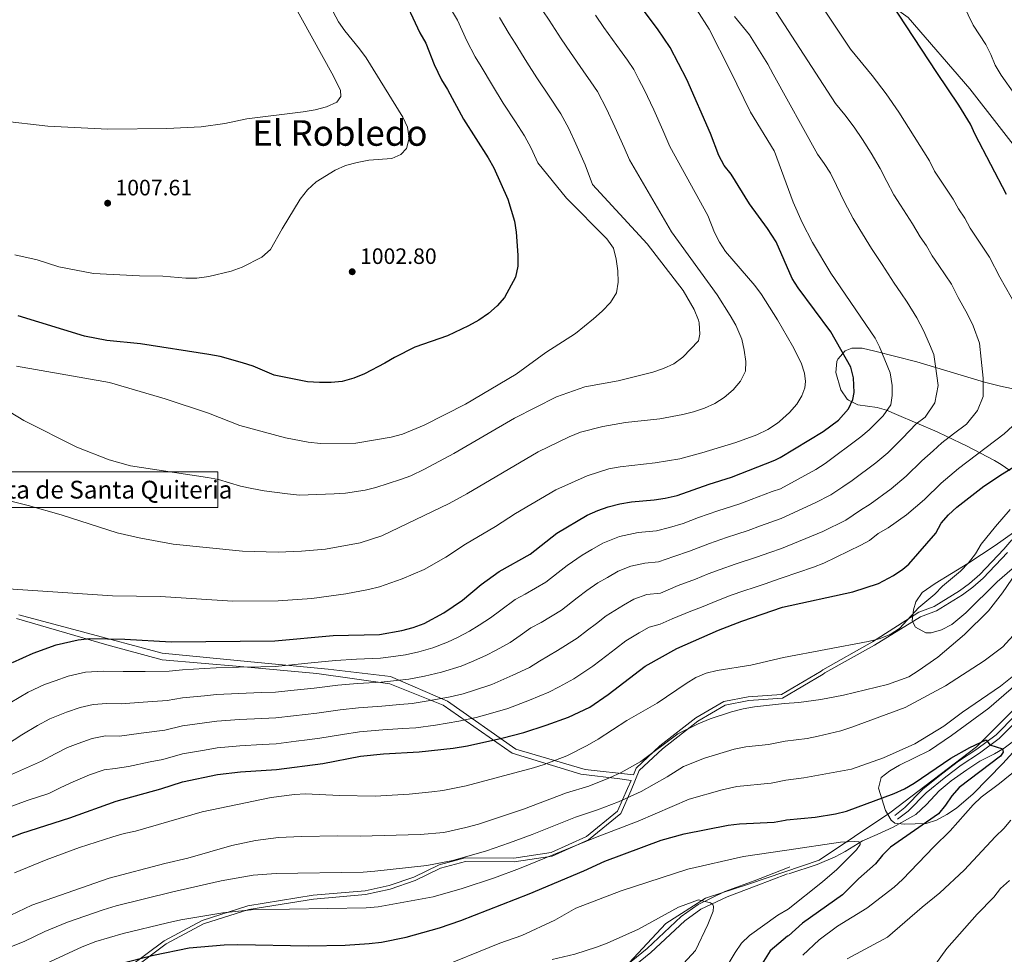
# Model space of a CAD drawing. Units: metres. Extents: x 566493 to 573374, y 4728752 to 4733448.
# Drawn here: x 567854 to 568297, y 4729113 to 4729533 of the extents above; entities that cross this region are included whole.
import ezdxf
from ezdxf.enums import TextEntityAlignment as Align

# ---------------------------------------------------------------- set-up
doc = ezdxf.new("R2010")
doc.units = ezdxf.units.M
doc.header["$MEASUREMENT"] = 0
doc.linetypes.add('DGN Style 3', pattern=[120.01136, 85.7224, -34.28896])
for name, color, linetype, lineweight in [('Nivel 1', 7, 'Continuous', 0), ('Nivel 11', 7, 'Continuous', 0), ('Nivel 21', 7, 'Continuous', 0), ('Nivel 35', 7, 'Continuous', 0), ('Nivel 4', 7, 'Continuous', 0), ('Nivel 41', 7, 'Continuous', 0), ('Nivel 44', 7, 'Continuous', 0), ('Nivel 45', 7, 'Continuous', 0), ('Nivel 5', 7, 'Continuous', 0), ('Nivel 57', 7, 'Continuous', 0), ('Nivel 62', 7, 'Continuous', 0), ('Nivel 7', 7, 'Continuous', 0)]:
    doc.layers.add(name, color=color, linetype=linetype, lineweight=lineweight)
doc.styles.add('Style-Arial', font='txt')
doc.styles.add('Style-Times New Roman', font='txt')

# ---------------------------------------------------------------- blocks, each defined once
blk = doc.blocks.new('5PATER')
at = {"layer": 'Nivel 7', "linetype": 'Continuous', "lineweight": 0}
h = blk.add_hatch(color=51, dxfattribs=at)
edge = h.paths.add_edge_path()
edge.add_ellipse((0, 0), major_axis=(-11, -11.1), ratio=0.999422, start_angle=0, end_angle=360)

msp = doc.modelspace()

# ---------------------------------------------------------------- linework, layer by layer
at = {"layer": 'Nivel 1', "color": 7, "linetype": 'Continuous', "lineweight": 0}
msp.add_polyline3d([(568310.01, 4729533.5, 940.91), (568340.26, 4729503, 940.07), (568365.94, 4729481.34, 939.19), (568395.64, 4729453.38, 937.87), (568428.1, 4729418.59, 935.85), (568448.17, 4729388.98, 934.13), (568450.68, 4729381.75, 933.78), (568451.88, 4729378.3, 933.81), (568455.16, 4729368.86, 933.8), (568444.51, 4729337.45, 932.19), (568431.41, 4729313.96, 931.78), (568427.37, 4729306.71, 931.37), (568400.71, 4729275.61, 930.18), (568374.25, 4729268.91, 929.02), (568347.81, 4729260.43, 928.31), (568316.84, 4729238.54, 927.05), (568284.35, 4729206.21, 924.73), (568245.48, 4729176.59, 922.12), (568213.62, 4729155.33, 919.97), (568182.38, 4729144.63, 916.95), (568162.64, 4729138.14, 915.06), (568144.75, 4729126.85, 913.61), (568123.95, 4729104.46, 908.48)], dxfattribs=at)
at = {"layer": 'Nivel 11', "color": 142, "linetype": 'DGN Style 3', "lineweight": 13}
msp.add_polyline3d([(568200.02, 4729149.16, 918.94), (568212.7, 4729153.37, 919.96), (568220.86, 4729156.85, 920.3), (568225.29, 4729159.17, 920.3), (568233.15, 4729163.95, 920.37), (568239.67, 4729166.78, 921.22), (568246.89, 4729170.07, 921.22), (568257.08, 4729175.79, 921.96), (568261.9, 4729180.36, 922.28), (568267.56, 4729186.38, 922.7), (568272.97, 4729190.88, 923.68), (568280.06, 4729195.95, 924.96), (568285.9, 4729199.76, 925.13), (568292.41, 4729203.08, 925.64), (568296.72, 4729205.6, 925.79), (568300.91, 4729208.79, 926.3)], dxfattribs=at)
at = {"layer": 'Nivel 21', "color": 7, "linetype": 'DGN Style 3', "lineweight": 0}
for points in [[(568051.95, 4729700.23, 965.01), (568067.14, 4729693.62, 962.95), (568082.88, 4729681.41, 961.7), (568110.01, 4729654.45, 961.03), (568133.88, 4729636.64, 958.81), (568149.08, 4729623.93, 955.8), (568174.58, 4729598.49, 952.97), (568200.62, 4729570, 953.63), (568230.31, 4729550.86, 951.42), (568253.64, 4729534.06, 949.55), (568281.32, 4729502, 948.28), (568313.33, 4729460.78, 947.01), (568353.87, 4729408.63, 945.62), (568365.27, 4729380.13, 943.19), (568369.61, 4729341.96, 939.6), (568367.95, 4729328.61, 939.23)], [(568298.24, 4729293.5, 941.78), (568287.38, 4729282.09, 942.97), (568282.69, 4729277.94, 943.14), (568278.03, 4729274.53, 943.31), (568266.35, 4729267.29, 944.33), (568259.18, 4729264.64, 944.84), (568238.49, 4729251.98, 944.33), (568216.25, 4729239.46, 942.51), (568215.42, 4729238.87, 942.41), (568197.19, 4729228.09, 940.46), (568182.05, 4729227.08, 940.71), (568171.41, 4729224.97, 940.77), (568159.23, 4729217.81, 940.13), (568143.26, 4729205.39, 939.23), (568132.84, 4729195.61, 938.36), (568129.15, 4729186.77, 935.81), (568124.53, 4729176.24, 932.39), (568110.04, 4729164.5, 929.83), (568093.72, 4729157.15, 929.55), (568076.6, 4729154.51, 931.18), (568054.84, 4729154.71, 934.01), (568043.55, 4729151.63, 933.94), (568032.14, 4729146.08, 932.77), (568020.92, 4729142.24, 932.06), (568009.9, 4729139.8, 931.64), (567986.52, 4729137.81, 931.18), (567957.38, 4729133.13, 929.89), (567937.07, 4729126.65, 928.42), (567920.35, 4729117.64, 926.23), (567904.6, 4729105.82, 924.27)], [(567853.04, 4729263.84, 976.36), (567893.63, 4729252.07, 972.93), (567918.42, 4729245.39, 971.02), (567953.52, 4729242.4, 969.09), (567987.94, 4729239.21, 967.8), (568020.78, 4729234.57, 964.22), (568044.75, 4729224.97, 957.87), (568075.68, 4729203.33, 949.24), (568106.61, 4729193.89, 944.56), (568124.04, 4729191.82, 939.36), (568129.15, 4729191.16, 937.7)], [(568247.61, 4729175.43, 921.42), (568252.2, 4729178.91, 921.76), (568260.26, 4729187.24, 922.61), (568269.27, 4729194.42, 923.29), (568276.2, 4729199.79, 923.96), (568284.47, 4729205.23, 924.47), (568293.13, 4729211.65, 924.98), (568301.94, 4729220.43, 925.66)], [(568121.28, 4729103.32, 908.13), (568136.34, 4729115.64, 911.14), (568151.74, 4729130.01, 913.42), (568159.31, 4729135.39, 914.18), (568171.36, 4729141.15, 915.7), (568184.45, 4729146.04, 917.22), (568199.47, 4729151.89, 917.98), (568200.45, 4729152.24, 917.98)]]:
    msp.add_polyline3d(points, dxfattribs=at)
at = {"layer": 'Nivel 21', "color": 7, "linetype": 'Continuous', "lineweight": 0}
for points in [[(568300.22, 4729299.28, 941.44), (568296.57, 4729295.01, 941.78), (568285.82, 4729283.71, 942.97), (568281.28, 4729279.69, 943.14), (568276.78, 4729276.39, 943.31), (568265.36, 4729269.32, 944.33), (568258.4, 4729266.75, 944.84), (568237.62, 4729253.43, 944.87), (568215.35, 4729240.89, 943.01), (568214.5, 4729240.3, 942.92), (568196.68, 4729229.75, 941.06), (568181.83, 4729228.76, 941.33), (568170.8, 4729226.57, 941.36), (568158.28, 4729219.21, 940.76), (568142.16, 4729206.67, 940.13), (568131.42, 4729196.6, 939.31), (568130.2, 4729193.69, 938.45), (568108.52, 4729196.09, 942.27), (568077.35, 4729205.2, 948.09), (568046.7, 4729226.75, 959.25), (568021.15, 4729237.77, 965.95), (567993.04, 4729241.13, 968.39), (567958.3, 4729244.48, 971.03), (567918.44, 4729248.31, 973.08), (567882.68, 4729257.89, 975.97), (567854.06, 4729265.56, 977.61)], [(568303.49, 4729218.91, 925.66), (568294.55, 4729209.99, 924.98), (568285.72, 4729203.44, 924.47), (568277.47, 4729198.02, 923.96), (568270.61, 4729192.71, 923.29), (568261.72, 4729185.62, 922.61), (568253.65, 4729177.28, 921.76), (568248.92, 4729173.7, 921.42)], [(568129.15, 4729191.16, 937.7), (568127.6, 4729187.44, 936.6), (568123.14, 4729177.3, 933.33), (568109.14, 4729165.95, 930.84), (568093.23, 4729158.79, 930.56), (568076.47, 4729156.21, 932.11), (568054.62, 4729156.41, 934.9), (568042.95, 4729153.22, 934.76), (568031.5, 4729147.65, 933.58), (568020.47, 4729143.87, 932.79), (568009.65, 4729141.48, 932.37), (567986.31, 4729139.49, 931.9), (567956.99, 4729134.79, 930.7), (567936.41, 4729128.22, 929.31), (567919.44, 4729119.07, 927.09), (567903.53, 4729107.13, 924.6), (567885.92, 4729091.21, 923.47), (567871.07, 4729082.66, 923.38), (567836.13, 4729065.65, 924.52)], [(568122.91, 4729101.47, 907.9), (568137.97, 4729113.78, 911.14), (568153.3, 4729128.09, 913.42), (568160.57, 4729133.25, 914.18), (568172.33, 4729138.88, 915.7), (568185.33, 4729143.74, 917.22), (568199.39, 4729149.22, 917.98)]]:
    msp.add_polyline3d(points, dxfattribs=at)
at = {"layer": 'Nivel 35', "color": 92, "linetype": 'DGN Style 3', "lineweight": 0}
for points in [[(568304.99, 4729366.2, 958.57), (568295.2, 4729368.36, 959.39), (568287.92, 4729370.15, 960.55), (568257.54, 4729379.26, 968.7), (568238.69, 4729384.12, 973.4), (568233.06, 4729385.41, 974.82), (568228.39, 4729385.46, 976.8), (568225.42, 4729384.26, 977.53), (568222.03, 4729380.53, 977.53), (568221.55, 4729379.41, 977.53), (568221.15, 4729374.4, 977.53), (568223.48, 4729366.69, 977.53), (568226.25, 4729362.55, 977.53), (568226.9, 4729362.01, 977.53), (568231.09, 4729359.95, 976.31), (568239.73, 4729358.71, 970.53), (568243.88, 4729357.56, 968.7), (568248.41, 4729355.63, 967.85), (568266.63, 4729347.76, 965.74), (568271.09, 4729345.74, 964.62), (568279.83, 4729341.56, 961.8), (568292.44, 4729334.89, 957.51), (568295.45, 4729333.18, 956.47), (568299.38, 4729330.39, 955.01)], [(568300.95, 4729302.6, 944.92), (568292.81, 4729296.75, 946.05), (568280.43, 4729288.66, 948.17), (568265.8, 4729279.59, 948.83), (568259.92, 4729275.61, 948.99), (568257.15, 4729271.41, 949.04), (568256.08, 4729267.73, 948.99), (568255.45, 4729262.79, 948.07), (568256.88, 4729260.07, 947.63), (568261.58, 4729257.43, 947.65), (568264.03, 4729257.48, 947.63), (568268.67, 4729258.87, 947.36), (568273.24, 4729261.15, 947.06), (568279.64, 4729266.4, 946.89), (568293.67, 4729280.43, 946.98), (568304.83, 4729290.18, 946.75)], [(568308.7, 4729239.98, 938.2), (568289.84, 4729223.57, 938.79), (568273.2, 4729211.37, 938.91), (568263.22, 4729204.65, 938.66), (568249.8, 4729198.05, 938.02), (568245.49, 4729195.47, 937.74), (568241.58, 4729192.39, 937.44), (568240.37, 4729187.7, 937.1), (568243.4, 4729177.61, 936.39), (568245.98, 4729173.31, 936.11)], [(568245.98, 4729173.31, 936.11), (568247.69, 4729171.97, 936.08), (568251.79, 4729171.48, 936.08), (568261.72, 4729171.77, 936.08), (568266.38, 4729173.24, 936.08), (568271.08, 4729175.84, 936.11), (568275.34, 4729178.71, 936.19), (568282.88, 4729185.09, 936.42), (568296.14, 4729198.73, 936.85), (568312.97, 4729217.19, 937.22)]]:
    msp.add_polyline3d(points, dxfattribs=at)
at = {"layer": 'Nivel 4', "color": 30, "linetype": 'Continuous', "lineweight": 30, "flags": 128}
for points, elevation in [([(567848.89, 4729713.58), (567880.34, 4729695.5), (567888.59, 4729689.6), (567911.11, 4729668.52), (567926.88, 4729654.94), (567930.34, 4729651.33), (567941.56, 4729641.12), (567945.67, 4729637.83), (567949.14, 4729634.22), (567960.68, 4729624.27), (567964.93, 4729621.01), (567968.52, 4729617.54), (567972.61, 4729614.51), (567984.15, 4729604.18), (567991.37, 4729596.66), (568001.16, 4729585.12), (568007.42, 4729577.02), (568013.15, 4729568.6), (568018.75, 4729559.55), (568025.79, 4729545.6), (568034.24, 4729527.06), (568036.96, 4729522.47)], 1000.01), ([(568297.9, 4729454.41), (568283.8, 4729481.47), (568281.7, 4729486.13), (568276.45, 4729494.64), (568266.48, 4729509.25), (568235.59, 4729556.7)], 950.01), ([(567851.26, 4729244.07), (567860.47, 4729248.28), (567870.81, 4729252.03), (567880.69, 4729254.29), (567885.97, 4729254.98), (567901.74, 4729254.64), (567922.58, 4729253.44), (567969.14, 4729253.93), (567995.33, 4729256.2), (568016.21, 4729256.77), (568026.23, 4729258.47), (568031.31, 4729259.88), (568036.19, 4729261.73), (568045.09, 4729266.45), (568053.45, 4729272.17), (568061.84, 4729279.2), (568069.94, 4729285.09), (568083.81, 4729292.87), (568095.83, 4729302.29), (568109.51, 4729310.34), (568114.22, 4729312.47), (568118.92, 4729314.16), (568124.1, 4729315.5), (568129.35, 4729316.41), (568139.6, 4729317.23), (568144.54, 4729317.97), (568149.93, 4729319.21), (568164.19, 4729324.26), (568174.22, 4729327.41), (568193.76, 4729335.04), (568196.08, 4729336.21), (568215.49, 4729347.9), (568222.42, 4729353.01), (568226.8, 4729358.15), (568228.8, 4729362.31), (568229.43, 4729365.48), (568229.14, 4729372.11), (568227.84, 4729376.87), (568218.85, 4729392.71), (568204.28, 4729412.54), (568201.6, 4729416.76), (568194.37, 4729433.2), (568190.49, 4729439.2), (568182.43, 4729450.22), (568174.11, 4729463.57), (568170.94, 4729467.54), (568168.65, 4729471.99), (568164.85, 4729481.94), (568154.2, 4729506.11), (568146.68, 4729520.55), (568141.05, 4729528.93), (568128.64, 4729545.55)], 975.01), ([(568036.96, 4729522.47), (568040.74, 4729512.87), (568043.92, 4729505.98), (568046.63, 4729501.66), (568053.95, 4729488.38), (568065.02, 4729470.9), (568067.45, 4729466.44), (568073.74, 4729452.34), (568076.8, 4729442.53), (568077.5, 4729437.58), (568078.32, 4729427.22), (568078.24, 4729422.22), (568077.2, 4729417.24), (568072.27, 4729408.2), (568068.93, 4729404.48), (568065.04, 4729400.99), (568060.7, 4729398.04), (568056.09, 4729395.42), (568046.76, 4729391), (568032.05, 4729385.84), (568022.94, 4729381.26), (568018.6, 4729378.6), (568009.4, 4729373.82), (568004.66, 4729371.91), (567999.38, 4729370.48), (567994.4, 4729369.96), (567989.12, 4729369.92), (567983.78, 4729370.24), (567968.75, 4729373.33), (567959.36, 4729377.26), (567954.61, 4729378.82), (567944.51, 4729381.59), (567939.41, 4729382.61), (567908.69, 4729387.38), (567893.56, 4729388.91), (567883.65, 4729390.79), (567853.74, 4729399.91)], 1000.01), ([(568049.29, 4729205.69), (568055.65, 4729206.72), (568071.04, 4729210.07), (568081.01, 4729212.68), (568091.02, 4729215.99), (568101.02, 4729219.62), (568110.65, 4729224.11), (568118.93, 4729229.82), (568135.55, 4729242.5), (568149.7, 4729250.47), (568168.4, 4729258.6), (568178.91, 4729262.73), (568197.27, 4729268.97), (568228.86, 4729275.86), (568240.36, 4729279.64), (568247.13, 4729283.19), (568251.28, 4729286.01), (568253.89, 4729288.3), (568266.03, 4729302.28), (568268.43, 4729306.72), (568271.72, 4729310.49), (568275.52, 4729313.97), (568287.62, 4729323.36), (568296, 4729328.92), (568309.25, 4729336.96)], 950.01), ([(568117.37, 4729154.83), (568142.73, 4729164.3), (568152.98, 4729167.09), (568172.84, 4729171.07), (568177.94, 4729171.65), (568193.4, 4729172.44), (568198.4, 4729173.29), (568198.96, 4729173.43), (568211.83, 4729174.66), (568221.03, 4729176.17), (568225.9, 4729177.32), (568247.42, 4729185.32), (568251.97, 4729187.39), (568256.3, 4729189.92), (568272.86, 4729201.1), (568281.31, 4729205.87), (568288.71, 4729209.42), (568290.42, 4729207.17), (568296.01, 4729205.4), (568296.34, 4729203.8), (568295.07, 4729202.05), (568276.56, 4729187.95), (568273.26, 4729184.23), (568270.5, 4729179.95), (568267.26, 4729176.17), (568245.68, 4729161.16), (568242.15, 4729157.61), (568238.95, 4729153.61), (568231.32, 4729146.84), (568224.23, 4729139.78), (568206.15, 4729126.93), (568199.88, 4729121.31), (568199.46, 4729121.08), (568191.59, 4729114.6), (568178.12, 4729092.99)], 925.01), ([(567840.76, 4729161.92), (567855.41, 4729167.45), (567876.97, 4729174.38), (567897.75, 4729181.88), (567917.85, 4729187.37), (567927.69, 4729190.44), (567943.28, 4729193.79), (567953.66, 4729194.96), (567969.83, 4729196.08), (567990.68, 4729198.81), (568007.6, 4729202.04), (568017.92, 4729203.1), (568033.95, 4729203.91), (568049.29, 4729205.69)], 950.01), ([(567851.12, 4729084.1), (567855.42, 4729087.44), (567864.13, 4729092.87), (567889.03, 4729105.39), (567893.7, 4729107.17), (567899.23, 4729108.76), (567914.66, 4729112.52), (567930.58, 4729115.89), (567946.32, 4729117.23), (567952.45, 4729117.41), (567984.12, 4729116.79), (568000.72, 4729117.09), (568011.54, 4729117.78), (568017.07, 4729118.44), (568028.11, 4729120.62), (568043.13, 4729124.82), (568052.69, 4729128.1), (568083.44, 4729140.09), (568107.88, 4729150.49), (568117.37, 4729154.83)], 925.01)]:
    msp.add_lwpolyline(points, dxfattribs=dict(at, elevation=elevation))
at = {"layer": 'Nivel 5', "color": 30, "linetype": 'Continuous', "lineweight": 0, "flags": 128}
for points, elevation in [([(567968.41, 4729556.72), (567994.75, 4729509.05), (567998.64, 4729501.37), (567998.71, 4729498.45), (567997, 4729495.9), (567992.36, 4729493.91), (567987.25, 4729492.55), (567981.8, 4729491.62), (567956.55, 4729488.51), (567946.7, 4729486.38), (567936.07, 4729484.83), (567920.54, 4729484.08), (567894.1, 4729483.82), (567867.15, 4729485.24), (567846.23, 4729487.65)], 1010.01), ([(567992.83, 4729541.4), (567997.71, 4729532.08), (568000.54, 4729527.96), (568007.18, 4729519.99), (568010.1, 4729515.93), (568026.55, 4729489.26), (568028.71, 4729484.69), (568029.43, 4729479.74), (568028.21, 4729475.17), (568025.68, 4729472.42), (568021.64, 4729470.69), (568011.32, 4729469.86), (568006.13, 4729468.9), (568000.91, 4729467.43), (567996.23, 4729465.41), (567987.66, 4729460.14), (567983.83, 4729456.51), (567980.55, 4729452.35), (567972.38, 4729439)], 1005.01), ([(568302.53, 4729403.79), (568294.8, 4729417.29), (568290.18, 4729426.37), (568281.54, 4729439.28), (568279.05, 4729443.82), (568276.2, 4729448.01), (568273.85, 4729452.43), (568265.54, 4729465), (568263.2, 4729469.55), (568249.42, 4729491.4), (568243.75, 4729499.65), (568237.54, 4729507.92), (568227.74, 4729519.76), (568213.65, 4729540.87)], 955.01), ([(567853.07, 4729377.38), (567894.88, 4729370), (567919.83, 4729362.7), (567939.25, 4729356.19), (567953.45, 4729350.71), (567973.97, 4729345.05), (567984.15, 4729343.1), (567989.59, 4729342.61), (568005.46, 4729342.78), (568021.36, 4729345.38), (568026.47, 4729346.71), (568036.2, 4729350.8), (568054.73, 4729360.3), (568077.59, 4729373.69), (568090.92, 4729383.47), (568104.13, 4729392.07), (568112.3, 4729398.57), (568116.25, 4729402.05), (568119.96, 4729405.98), (568122.57, 4729410.24), (568123.3, 4729415.09), (568123.23, 4729420.23), (568122.53, 4729425.41), (568121.26, 4729430.41), (568118.34, 4729434.51), (568100.11, 4729452.75), (568087.3, 4729468.7), (568084.34, 4729475.26), (568081.35, 4729480.83), (568077.19, 4729487.15), (568071.72, 4729495.51), (568066.89, 4729503.43), (568061.87, 4729512.07), (568059.12, 4729516.34), (568055.42, 4729523.48), (568051.24, 4729532.79), (568048.49, 4729537.27)], 995.01), ([(568180.54, 4729375.07), (568180.72, 4729379.48), (568180.05, 4729384.44), (568178.95, 4729389.49), (568176.18, 4729395.76), (568173.75, 4729400.13), (568167.86, 4729409.3), (568147.32, 4729437.66), (568128.41, 4729470.1), (568125.99, 4729475.59), (568121.87, 4729484.89), (568118.12, 4729492.9), (568114.01, 4729500.69), (568111.12, 4729505.1), (568107.62, 4729510.04), (568101.89, 4729518.23), (568097.76, 4729524.49), (568092.36, 4729532.88), (568089.53, 4729537.05)], 985.01), ([(568107.22, 4729292.36), (568111.54, 4729294.88), (568116.46, 4729297.75), (568123.99, 4729300.81), (568132.33, 4729302.6), (568140.53, 4729303.26), (568146.49, 4729304.87), (568152.64, 4729306.66), (568159.5, 4729309.25), (568168.08, 4729312.27), (568178, 4729315.44), (568183.09, 4729317.36), (568192.61, 4729320.91), (568196.33, 4729322.24), (568212.18, 4729330.88), (568216.36, 4729333.61), (568232.33, 4729345.57), (568236.17, 4729348.77), (568242.42, 4729355.02), (568245.84, 4729359.88), (568246.51, 4729364.12), (568246.51, 4729368.67), (568245.51, 4729374.27), (568240.74, 4729386.02), (568238.84, 4729389.83), (568218.92, 4729419.05), (568210.72, 4729432.96), (568206.02, 4729441.81), (568201.99, 4729450.96), (568193.65, 4729473.84), (568193.49, 4729474.13), (568182.86, 4729491.42), (568173.75, 4729510.18), (568164.22, 4729528.72), (568158.75, 4729537.49)], 970.01), ([(568284.79, 4729357.46), (568287.4, 4729363.64), (568287.37, 4729371.91), (568286.52, 4729380.42), (568285.76, 4729387.63), (568282.9, 4729395.5), (568280.28, 4729400.76), (568276.15, 4729408.13), (568273.06, 4729414.19), (568267.48, 4729422.49), (568264.49, 4729426.93), (568261.89, 4729431.33), (568259.05, 4729435.5), (568255.54, 4729441.3), (568250.17, 4729449.73), (568247.27, 4729454.32), (568244.14, 4729460.31), (568241.02, 4729466.17), (568236.98, 4729473.12), (568233.13, 4729479.23), (568229.35, 4729484.73), (568225.21, 4729490.24), (568220.96, 4729495.38), (568192.49, 4729539.33)], 960.01), ([(568353.43, 4729417.73), (568348.41, 4729426.79), (568345.63, 4729430.99), (568331.66, 4729446.1), (568329.28, 4729450.49), (568323.66, 4729464.99), (568322.11, 4729469.76), (568320.06, 4729474.33), (568314.56, 4729483.15), (568301.52, 4729499.43), (568295.41, 4729508.05), (568292.74, 4729512.64), (568290.8, 4729517.41), (568288.5, 4729521.85), (568282.9, 4729530.61), (568278.44, 4729539.85)], 945.01), ([(568049.55, 4729338.08), (568076.82, 4729353.87), (568095.6, 4729363.53), (568108.44, 4729368.09), (568123.4, 4729370.75), (568138.97, 4729374.57), (568143.79, 4729376.23), (568148.38, 4729378.35), (568152.37, 4729381.36), (568159.5, 4729388.73), (568160, 4729391.75), (568159.8, 4729396.73), (568159.45, 4729398.01), (568157.49, 4729402.75), (568152.55, 4729411.39), (568136.46, 4729432.34), (568111.85, 4729458.99), (568108.57, 4729467.84), (568104.41, 4729477.22), (568101.23, 4729484.08), (568097.68, 4729490.76), (568092.41, 4729498.6), (568086.8, 4729506.87), (568082.33, 4729513.96), (568077.11, 4729522.47), (568074.33, 4729526.69), (568070.1, 4729534.09)], 990.01), ([(568207.54, 4729370.37), (568207.1, 4729374.11), (568205.57, 4729378.87), (568201.75, 4729386.39), (568194.99, 4729398.1), (568187.7, 4729409.46), (568184.74, 4729413.51), (568171.64, 4729428.9), (568168.87, 4729433.02), (568166.62, 4729437.43), (568163.64, 4729444.99), (568146.63, 4729476.02), (568143.4, 4729483.34), (568139.33, 4729492.56), (568135, 4729501.72), (568132.67, 4729506.16), (568130.35, 4729510.62), (568127.51, 4729514.9), (568122.84, 4729521.49), (568116.98, 4729529.59), (568113.2, 4729535.02)], 980.01), ([(568224.29, 4729323.1), (568228.45, 4729325.93), (568239.19, 4729333.9), (568244.45, 4729338.32), (568251.08, 4729344.9), (568257.3, 4729351.39), (568261.29, 4729354.4), (568265.65, 4729360.79), (568267.07, 4729368.62), (568266.01, 4729377.34), (568265.22, 4729382.56), (568263.26, 4729387.2), (568260.51, 4729393.39), (568257.49, 4729398.98), (568253.14, 4729406.15), (568250.34, 4729410.29), (568247.44, 4729414.57), (568244.73, 4729418.84), (568241.91, 4729422.99), (568237.23, 4729430.17), (568232.01, 4729438.7), (568228.99, 4729443.64), (568225.08, 4729451.06), (568221.5, 4729458.57), (568218.77, 4729464), (568215.9, 4729468.43), (568212.88, 4729472.56), (568193.04, 4729508.54), (568190.64, 4729513.1), (568182.43, 4729526.24), (568175.58, 4729534.53)], 965.01), ([(567972.38, 4729439), (567967.23, 4729429.75), (567963.32, 4729426.3), (567954.39, 4729421.78), (567949.51, 4729419.98), (567939.45, 4729417.66), (567934.12, 4729416.83), (567929.12, 4729416.81), (567918.82, 4729417.72), (567908.29, 4729417.85), (567887.59, 4729419.03), (567872.1, 4729421.98), (567862.29, 4729425.05), (567852.32, 4729427.39)], 1005.01), ([(567843.35, 4729318.46), (567858.34, 4729314.62), (567873.06, 4729310.44), (567898.27, 4729302.36), (567908.19, 4729300.11), (567923.49, 4729297.24), (567954.63, 4729294.22), (567970.68, 4729293.69), (567981.11, 4729294.15), (567991.87, 4729295.11), (568007.48, 4729297.92), (568017.19, 4729301), (568047.4, 4729315.61), (568055.36, 4729319.99), (568087.37, 4729338.86), (568101.42, 4729345.62), (568106.41, 4729347.63), (568116.51, 4729350.13), (568126.62, 4729351.97), (568142.08, 4729353.69), (568152.37, 4729355.58), (568157.26, 4729356.79), (568162.2, 4729358.46), (568166.76, 4729360.51), (568171.03, 4729363.17), (568174.97, 4729366.63), (568178.39, 4729370.55), (568180.54, 4729375.07)], 985.01), ([(567837.93, 4729277.94), (567896.23, 4729274.14), (567917.74, 4729273.75), (567950.02, 4729271.72), (567970.65, 4729271.79), (567985.78, 4729272.91), (568000.96, 4729274.96), (568011.2, 4729276.91), (568016.16, 4729278.16), (568026.33, 4729281.74), (568036.14, 4729285.97), (568045.89, 4729291.45), (568054.7, 4729297.33), (568068.26, 4729305.2), (568077.21, 4729311.17), (568095.36, 4729321.69), (568109.42, 4729328), (568119.17, 4729331.13), (568124.2, 4729332.14), (568139.96, 4729333.83), (568151, 4729335.71), (568160.98, 4729338.29), (568176.2, 4729343.03), (568185.64, 4729346.45), (568190.61, 4729348.88), (568195.02, 4729351.74), (568195.8, 4729352.43), (568200.29, 4729356.49), (568203.59, 4729360.31), (568205.82, 4729363.94), (568207.3, 4729367.52), (568207.54, 4729370.37)], 980.01), ([(567843.18, 4729360.84), (567856.34, 4729352.87), (567880.19, 4729340.95), (567894.64, 4729335.22), (567904.26, 4729332.51), (567938.84, 4729327.24), (567943.75, 4729326.31), (567953.67, 4729323.41), (567958.84, 4729322.31), (567964.25, 4729321.21), (567974.87, 4729319.88), (567980.24, 4729319.39), (567995.8, 4729319.89), (568000.79, 4729320.18), (568009.7, 4729321.51), (568014.55, 4729322.76), (568025.58, 4729326.33), (568030.25, 4729328.09), (568036.35, 4729330.96), (568049.55, 4729338.08)], 990.01), ([(567850.81, 4729193.85), (567864.22, 4729199.81), (567870.49, 4729203.14), (567876.01, 4729205.97), (567880.72, 4729207.67), (567886.97, 4729209.94), (567893.04, 4729211.12), (567899.34, 4729210.98), (567909.13, 4729212.33), (567919.74, 4729213.79), (567927.65, 4729215.66), (567937.52, 4729216.96), (567943, 4729217.73), (567953.23, 4729218.48), (567963.22, 4729218.93), (567969.55, 4729219.22), (567977.49, 4729220.17), (567988.04, 4729221.37), (567998.44, 4729222.89), (568006.69, 4729223.81), (568017.23, 4729224.57), (568025.2, 4729225.21), (568030.86, 4729225.73), (568038.86, 4729226.99), (568047.87, 4729228.72), (568053.73, 4729230), (568058.87, 4729231.67), (568066.64, 4729234.19), (568075.99, 4729238.46), (568083.53, 4729241.93), (568088.07, 4729244.72), (568096.11, 4729249.48), (568104.88, 4729255.04), (568109.65, 4729258.68), (568113.61, 4729261.73), (568118, 4729265.11), (568125.72, 4729269.91), (568130.36, 4729272.58), (568136.2, 4729274.64), (568142.4, 4729275.33), (568150.39, 4729278.67), (568158.05, 4729281.55), (568163.81, 4729283.94), (568169.21, 4729285.99), (568175.86, 4729288.3), (568185.56, 4729291.5), (568191.5, 4729293.61), (568196.8, 4729295.42), (568215.37, 4729303.06), (568225.6, 4729308.15), (568232.23, 4729312.59), (568236.53, 4729315.27), (568246.06, 4729322.23), (568252.73, 4729327.87), (568259.74, 4729334.79), (568264.95, 4729339.27), (568268.76, 4729342.9), (568274.08, 4729346.91), (568279.85, 4729351.27), (568284.79, 4729357.46)], 960.01), ([(568240.17, 4729302.09), (568244.62, 4729304.6), (568252.92, 4729310.55), (568261.01, 4729317.43), (568268.41, 4729324.67), (568276.22, 4729331.39), (568296.85, 4729346.96), (568300.6, 4729350.31)], 955.01), ([(567848.56, 4729207.07), (567855.5, 4729211.68), (567862.54, 4729215.83), (567868.04, 4729218.8), (567875.53, 4729221.78), (567881.58, 4729223.97), (567887.51, 4729225.32), (567893.68, 4729225.67), (567900.14, 4729225.54), (567909.99, 4729226.24), (567920.69, 4729227.01), (567927.63, 4729228.27), (567937.54, 4729229.17), (567942.86, 4729229.7), (567953.01, 4729230.24), (567963, 4729230.58), (567969.41, 4729230.79), (567976.37, 4729231.57), (567986.72, 4729232.66), (567997.4, 4729233.99), (568006.24, 4729234.7), (568016.89, 4729235.3), (568023.84, 4729236.01), (568029.32, 4729236.65), (568036.34, 4729237.95), (568043.98, 4729239.73), (568052.78, 4729242.47), (568057.41, 4729244.4), (568063.84, 4729247.26), (568068.48, 4729249.7), (568074.78, 4729253.08), (568079.32, 4729256.21), (568084.19, 4729259.75), (568088.84, 4729262.17), (568097.86, 4729267.65), (568104.99, 4729273.14), (568109.23, 4729276.42), (568114.3, 4729279.89), (568118.63, 4729282.39), (568123.41, 4729285.16), (568129.06, 4729287.46), (568135.31, 4729288.8), (568141.46, 4729289.3), (568148.44, 4729291.77), (568155.34, 4729294.11), (568164.35, 4729297.62), (568171.97, 4729300.29), (568176.73, 4729301.83), (568181.78, 4729303.47), (568187.29, 4729305.49), (568196.57, 4729308.79), (568211.91, 4729315.86), (568218.89, 4729319.51), (568224.29, 4729323.1)], 965.01), ([(567852.1, 4729149.63), (567866.34, 4729155.42), (567881.38, 4729160.95), (567896.39, 4729165.77), (567901.47, 4729167.23), (567906.52, 4729168.26), (567936.42, 4729177.07), (567967.44, 4729183.51), (567977.89, 4729184.85), (567982.88, 4729185.1), (567998.14, 4729184.41), (568014.12, 4729184.12), (568029.47, 4729184.91), (568039.63, 4729185.94), (568044.6, 4729186.62), (568055.07, 4729188.77), (568085.4, 4729196.86), (568090.17, 4729198.35), (568100.25, 4729202.2), (568109.41, 4729206.79), (568114.4, 4729209.71), (568127.2, 4729218.12), (568140.94, 4729225.88), (568153.86, 4729234.72), (568158.24, 4729237.39), (568162.84, 4729239.37), (568167.77, 4729240.46), (568182.98, 4729242.93), (568197.67, 4729246.33), (568235.62, 4729253.54), (568240.61, 4729254.81), (568245.55, 4729256.71), (568249.74, 4729259.43), (568258.5, 4729268.87), (568265.67, 4729274.85), (568269.15, 4729278.44), (568277.24, 4729285.22), (568280.82, 4729288.99), (568283.84, 4729292.98), (568286.41, 4729297.27), (568292.84, 4729305.27), (568299.55, 4729312.91)], 945.01), ([(567848.55, 4729178.69), (567857.87, 4729182.18), (567867.5, 4729185.28), (567872.95, 4729187.94), (567878.43, 4729190.46), (567885.9, 4729193.57), (567892.36, 4729195.91), (567897.4, 4729196.45), (567903.4, 4729197.43), (567913.12, 4729199.42), (567918.79, 4729200.58), (567927.67, 4729203.05), (567937.49, 4729204.75), (567943.14, 4729205.76), (567953.45, 4729206.72), (567963.43, 4729207.29), (567969.69, 4729207.65), (567978.62, 4729208.77), (567983.58, 4729209.38), (567989.36, 4729210.09), (567999.47, 4729211.79), (568007.15, 4729212.93), (568017.58, 4729213.84), (568026.55, 4729214.41), (568032.41, 4729214.83), (568041.37, 4729216.03), (568051.76, 4729217.72), (568059.58, 4729219.42), (568064.96, 4729220.87), (568073.83, 4729223.43), (568083.51, 4729227.23), (568092.27, 4729230.78), (568096.81, 4729233.23), (568103.38, 4729236.79), (568111.91, 4729242.43), (568118.27, 4729247.28), (568122.24, 4729250.33), (568126.78, 4729253.8), (568132.82, 4729257.43), (568137.31, 4729259.99), (568142.28, 4729261.29), (568147.68, 4729263.82), (568156, 4729267.16), (568160.75, 4729269), (568168.43, 4729272.19), (568174.06, 4729274.35), (568179.76, 4729276.32), (568184.5, 4729277.91), (568189.34, 4729279.53), (568195.7, 4729281.74), (568197.04, 4729282.17), (568211.19, 4729286.96), (568215.83, 4729288.81), (568232.32, 4729296.79), (568236.28, 4729298.94), (568240.17, 4729302.09)], 955.01), ([(567850.26, 4729226.05), (567858.28, 4729230.81), (567865.65, 4729234.18), (567870.35, 4729235.88), (567876.2, 4729238), (567884.1, 4729239.81), (567892.32, 4729240.27), (567900.94, 4729240.09), (567910.86, 4729240.15), (567921.64, 4729240.22), (567927.6, 4729240.88), (567937.56, 4729241.38), (567942.72, 4729241.67), (567952.8, 4729241.99), (567962.79, 4729242.22), (567969.27, 4729242.36), (567975.24, 4729242.96), (567985.4, 4729243.94), (567996.37, 4729245.09), (568005.78, 4729245.59), (568016.55, 4729246.04), (568022.49, 4729246.8), (568027.78, 4729247.55), (568033.83, 4729248.92), (568040.08, 4729250.73), (568046.69, 4729253.27), (568051.25, 4729255.43), (568056.53, 4729258.27), (568060.96, 4729260.93), (568066.03, 4729264.23), (568070.58, 4729267.7), (568077.06, 4729272.42), (568081.57, 4729274.85), (568090.83, 4729280.26), (568096.37, 4729284.55), (568100.46, 4729287.73), (568107.22, 4729292.36)], 970.01), ([(567850.45, 4729130.62), (567859.94, 4729135.11), (567894.63, 4729147.22), (567919.64, 4729153.75), (567930, 4729156.13), (567949.79, 4729161.93), (567960.4, 4729164.12), (567970.79, 4729165.41), (567981.05, 4729165.98), (567997.37, 4729166.29), (568007.43, 4729166.07), (568034.43, 4729166.89), (568045.04, 4729167.75), (568054.86, 4729169.91), (568060.6, 4729171.46), (568080.89, 4729178.17), (568100.17, 4729185.57), (568110.18, 4729188.49), (568119.5, 4729192.3), (568124.78, 4729194.69), (568133.48, 4729199.66), (568150.2, 4729212.09), (568159.32, 4729216.63), (568164.64, 4729218.78), (568174.3, 4729221.99), (568179.55, 4729223.34), (568184.67, 4729224.2), (568198.04, 4729225.72), (568204.53, 4729226.14), (568214.47, 4729227.51), (568224.54, 4729229.38), (568244.39, 4729234.23), (568253.91, 4729237.71), (568258.17, 4729240.33), (568266.92, 4729246.59), (568278.92, 4729256.73), (568289.76, 4729267.42), (568296.02, 4729275.46), (568304.78, 4729288.18)], 940.01), ([(567848.58, 4729115.57), (567856.5, 4729118.79), (567865.8, 4729123.27), (567875.93, 4729127.4), (567891.92, 4729132.92), (567897.78, 4729134.79), (567923.29, 4729141.13), (567945.04, 4729145.97), (567959.42, 4729148.52), (567969.67, 4729149.31), (568008.8, 4729149.97), (568013.98, 4729150.29), (568037.33, 4729152.86), (568049.14, 4729155.14), (568064.17, 4729159.43), (568074.54, 4729163.09), (568084.8, 4729166.78), (568104.26, 4729174.57), (568114.14, 4729177.85), (568123.48, 4729181.56), (568133.66, 4729186.21), (568145.33, 4729192.78), (568152.76, 4729197.42), (568162.11, 4729201.1), (568175.52, 4729205.21), (568180.68, 4729206.19), (568190.89, 4729207.32), (568198.34, 4729208.74), (568208.34, 4729210.01), (568213.28, 4729211.01), (568223.39, 4729213.48), (568228.34, 4729215.09), (568252.25, 4729223.97), (568270.48, 4729233.7), (568287.8, 4729244.87), (568296.2, 4729251.24), (568309.92, 4729266.33)], 935.01), ([(567856.36, 4729104.22), (567882.48, 4729116.39), (567888.74, 4729118.68), (567900.93, 4729122.37), (567920.96, 4729127.15), (567926.94, 4729128.51), (567945.68, 4729131.6), (567958.43, 4729132.91), (568010.17, 4729133.87), (568015.52, 4729134.37), (568040.23, 4729138.84), (568053.24, 4729142.53), (568067.74, 4729147.4), (568078.99, 4729151.59), (568113.24, 4729165.54), (568132.33, 4729172.78), (568155.32, 4729182.75), (568170.11, 4729186.97), (568176.73, 4729188.43), (568192.14, 4729189.88), (568198.64, 4729191.28), (568206.84, 4729192.32), (568228.19, 4729196.23), (568242.54, 4729201.24), (568256.59, 4729207.51), (568269.73, 4729215.59), (568278.03, 4729221.74), (568295.14, 4729233.56), (568303.35, 4729240.08)], 930.01), ([(568302.65, 4729196.2), (568294.73, 4729189.77), (568286.4, 4729183.66), (568282.85, 4729180.14), (568272.47, 4729168.42), (568265.15, 4729161.34), (568251.16, 4729146.57), (568247.4, 4729143.2), (568235.1, 4729133.72), (568221.89, 4729125.6), (568213.68, 4729119.45), (568206.3, 4729112.54)], 930.01), ([(568299.83, 4729173.32), (568296.57, 4729169.53), (568292.84, 4729165.9), (568278.85, 4729150.85), (568267.92, 4729140.55), (568259.93, 4729134.21), (568244.36, 4729120.61), (568226.31, 4729110.92)], 935.01), ([(568040.74, 4729105.94), (568070.18, 4729117.94), (568080.12, 4729121.38), (568094.87, 4729128.25), (568104.37, 4729133.72), (568124.7, 4729141.54), (568154.63, 4729151.22), (568179.72, 4729156.91), (568199.2, 4729159.79), (568223.21, 4729163.39), (568229.66, 4729163.64), (568231.45, 4729163.48), (568232.12, 4729163), (568232.04, 4729162.28), (568230.51, 4729159.86), (568221.59, 4729151.15), (568215.21, 4729145.57), (568199.67, 4729133.23), (568195.12, 4729130.58), (568182.43, 4729121.41), (568178.78, 4729117.99), (568175.86, 4729113.85), (568173.29, 4729109.24)], 920.01), ([(568299.14, 4729146.08), (568295.2, 4729142.6), (568292.09, 4729138.67), (568284.73, 4729131.02), (568271.03, 4729115.53), (568264.87, 4729107.03)], 940.01), ([(568093.78, 4729110.67), (568103.92, 4729112.98), (568113.6, 4729116.17), (568118.4, 4729118.06), (568132.48, 4729124.29), (568150.43, 4729134.17), (568150.88, 4729134.34), (568159.42, 4729137.49), (568164.85, 4729136.11), (568165.95, 4729135.3), (568166.19, 4729134.5), (568165.99, 4729132.36), (568163.68, 4729126.4), (568158.17, 4729114.71), (568134.38, 4729089.01)], 915.01)]:
    msp.add_lwpolyline(points, dxfattribs=dict(at, elevation=elevation))
at = {"layer": 'Nivel 57', "color": 92, "linetype": 'DGN Style 3', "lineweight": 0}
for points in [[(568299.38, 4729330.39, 955.01), (568295.45, 4729333.18, 956.47), (568292.44, 4729334.89, 957.51), (568279.83, 4729341.56, 961.8), (568271.09, 4729345.74, 964.62), (568266.63, 4729347.76, 965.74), (568248.41, 4729355.63, 967.85), (568243.88, 4729357.56, 968.7), (568239.73, 4729358.71, 970.53), (568231.09, 4729359.95, 976.31), (568226.9, 4729362.01, 977.53), (568226.25, 4729362.55, 977.53), (568223.48, 4729366.69, 977.53), (568221.15, 4729374.4, 977.53), (568221.55, 4729379.41, 977.53), (568222.03, 4729380.53, 977.53), (568225.42, 4729384.26, 977.53), (568228.39, 4729385.46, 976.8), (568233.06, 4729385.41, 974.82), (568238.69, 4729384.12, 973.4), (568257.54, 4729379.26, 968.7), (568287.92, 4729370.15, 960.55), (568295.2, 4729368.36, 959.39), (568304.99, 4729366.2, 958.57)], [(568304.83, 4729290.18, 946.75), (568293.67, 4729280.43, 946.98), (568279.64, 4729266.4, 946.89), (568273.24, 4729261.15, 947.06), (568268.67, 4729258.87, 947.36), (568264.03, 4729257.48, 947.63), (568261.58, 4729257.43, 947.65), (568256.88, 4729260.07, 947.63), (568255.45, 4729262.79, 948.07), (568256.08, 4729267.73, 948.99), (568257.15, 4729271.41, 949.04), (568259.92, 4729275.61, 948.99), (568265.8, 4729279.59, 948.83), (568280.43, 4729288.66, 948.17), (568292.81, 4729296.75, 946.05), (568300.95, 4729302.6, 944.92)], [(568312.97, 4729217.19, 937.22), (568296.14, 4729198.73, 936.85), (568282.88, 4729185.09, 936.42), (568275.34, 4729178.71, 936.19), (568271.08, 4729175.84, 936.11), (568266.38, 4729173.24, 936.08), (568261.72, 4729171.77, 936.08), (568251.79, 4729171.48, 936.08), (568247.69, 4729171.97, 936.08), (568245.98, 4729173.31, 936.11), (568243.4, 4729177.61, 936.39), (568240.37, 4729187.7, 937.1), (568241.58, 4729192.39, 937.44), (568245.49, 4729195.47, 937.74), (568249.8, 4729198.05, 938.02), (568263.22, 4729204.65, 938.66), (568273.2, 4729211.37, 938.91), (568289.84, 4729223.57, 938.79), (568308.7, 4729239.98, 938.2)]]:
    msp.add_polyline3d(points, dxfattribs=at)
at = {"layer": 'Nivel 62', "color": 4, "linetype": 'Continuous', "lineweight": 0}
msp.add_3dface([(567825.03, 4729313.81, 984.22), (567825.03, 4729329.81, 984.22), (567943.56, 4729329.81, 984.22), (567943.56, 4729313.81, 984.22)], dxfattribs=at)

# ---------------------------------------------------------------- block references
at = {"layer": 'Nivel 7', "color": 51, "linetype": 'Continuous', "lineweight": 0, "xscale": 0.1000009313241567, "yscale": 0.1000009313241567, "zscale": 0.1000009313241567}
for p in [(567893.99, 4729450.57, 1007.62), (568003.87, 4729419.75, 1002.81)]:
    msp.add_blockref('5PATER', p, dxfattribs=at)

# ---------------------------------------------------------------- texts
at = {"layer": 'Nivel 41', "color": 7, "linetype": 'Continuous', "lineweight": 0, "style": 'Style-Arial'}
for s, p in [('1007.61', (567897.49, 4729454.07, 1007.62)), ('1002.80', (568007.37, 4729423.25, 1002.81))]:
    msp.add_text(s, height=7, dxfattribs=at).set_placement(p)
at = {"layer": 'Nivel 44', "color": 51, "linetype": 'Continuous', "lineweight": 0, "style": 'Style-Arial'}
msp.add_text('Ermita de Santa Quiteria', height=8, dxfattribs=at).set_placement((567825.03, 4729317.81, 984.47))
at = {"layer": 'Nivel 45', "color": 7, "linetype": 'Continuous', "lineweight": 0, "style": 'Style-Times New Roman'}
msp.add_text('El Robledo', height=11.5, dxfattribs=at).set_placement((567998.32, 4729482.12, 1007.68), align=Align.MIDDLE_CENTER)

doc.saveas('drawing.dxf')
